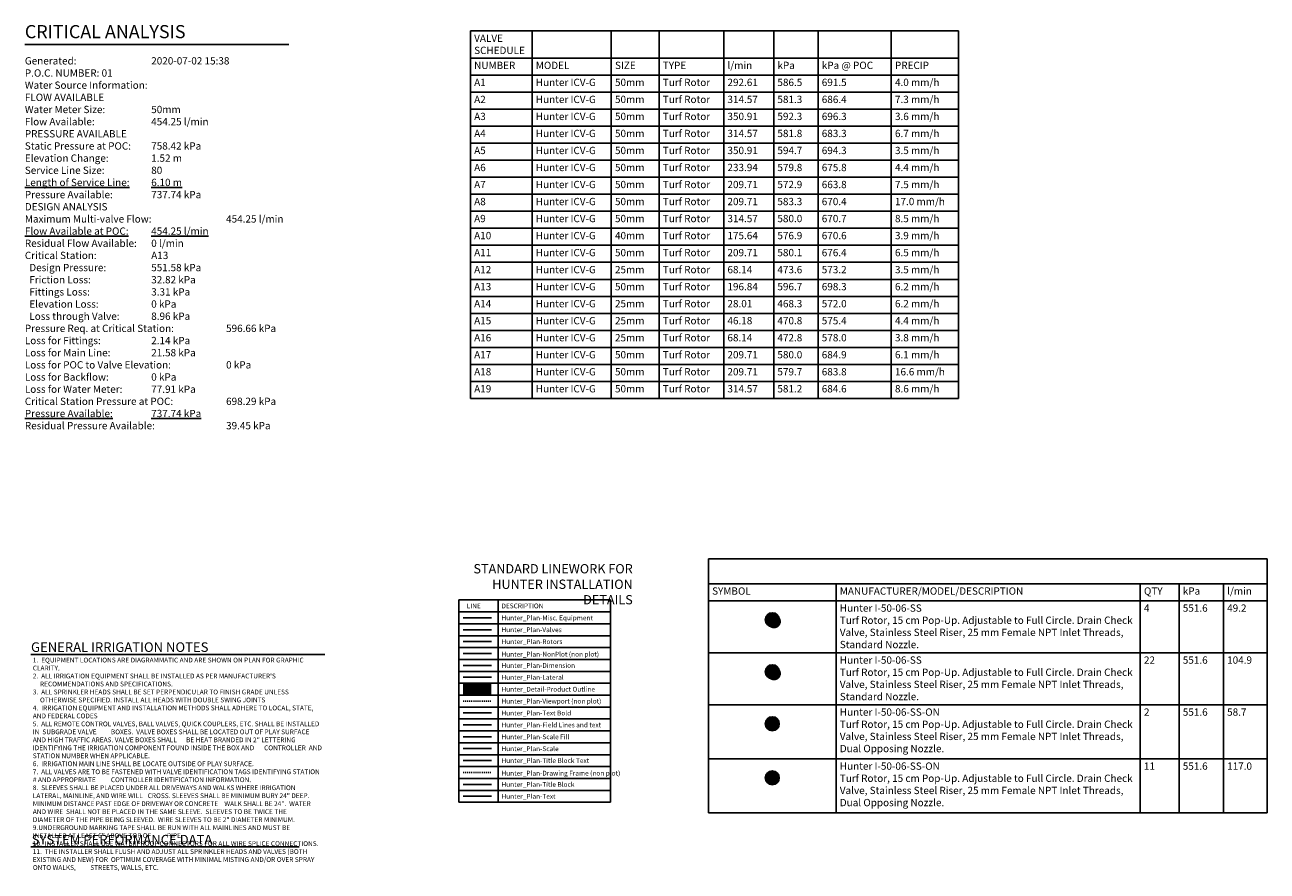
# Model space of a CAD drawing. Units: metres. Extents: x -131 to 1180, y 76 to 426.
# Drawn here: x 1050 to 1180, y 337 to 426 of the extents above; entities that cross this region are included whole.
import ezdxf
from ezdxf.enums import TextEntityAlignment as Align

# ---------------------------------------------------------------- set-up
doc = ezdxf.new("R2010")
doc.units = ezdxf.units.M
doc.header["$LTSCALE"] = 0.300000030000003
doc.linetypes.add('DASHED2', pattern=[0.375, 0.25, -0.125])
doc.linetypes.add('HIDDEN2', pattern=[0.1875, 0.125, -0.0625])
for name, color, linetype in [('Hunter_Plan-Dimensions', 1, 'Continuous'), ('Hunter_Plan-Field Lines and Text', 9, 'Continuous'), ('Hunter_Plan-Lateral', 2, 'Continuous'), ('Hunter_Plan-Main Line', 5, 'HIDDEN2'), ('Hunter_Plan-Rotors', 1, 'Continuous'), ('Hunter_Plan-Sacle', 2, 'Continuous'), ('Hunter_Plan-Scale Fill', 8, 'Continuous'), ('Hunter_Plan-Text', 2, 'Continuous'), ('Hunter_Plan-Text Bold', 3, 'Continuous'), ('Hunter_Plan-Title Block', 5, 'Continuous'), ('Hunter_Plan-Viewport', 6, 'DASHED2'), ('L-ANNO-SCHD-LINE', 74, 'Continuous'), ('L-ANNO-SCHD-TEXT', 7, 'Continuous'), ('LK-IRRG-EQPM-MASK', 255, 'Continuous'), ('LK-IRRG-HEAD', 123, 'Continuous'), ('LK-IRRG-TEXT', 1, 'Continuous')]:
    doc.layers.add(name, color=color, linetype=linetype)
doc.layers.add('Hunter_Plan-Drawing Frame Non-Plot', color=251, linetype='HIDDEN2', plot=False)
doc.layers.add('Hunter_Plan-NonPlot', color=8, linetype='Continuous', plot=False)
doc.layers.add('Hunter_Plan-Title Block Text', color=1, linetype='Continuous', lineweight=25)
doc.styles.add('CALLOUT LIGHT', font='swissl.ttf')
doc.styles.add('HELVBLD', font='arial.ttf')
doc.styles.add('Hunter', font='romans.shx', dxfattribs={"width": 0.7})
doc.styles.add('SCHEDULE TEXT', font='swiss.ttf')
doc.styles.add('SCHEDULE TITLE', font='Flux_Architect_Regular.ttf')

# ---------------------------------------------------------------- blocks, each defined once
blk = doc.blocks.new('*T119')
at = {"layer": 'L-ANNO-SCHD-TEXT', "color": 0, "linetype": 'ByBlock', "lineweight": -2, "transparency": 16777216}
for p, q in [((0, 0), (50.9567505131904, 0)), ((0, 0), (0, -38.39487145659552)), ((6.440012863960646, 0), (6.440012863960646, -38.39487145659552)), ((14.70717051348697, 0), (14.70717051348697, -38.39487145659552)), ((19.70543577909757, 0), (19.70543577909757, -38.39487145659552)), ((26.45324908117004, 0), (26.45324908117004, -38.39487145659552)), ((31.67033717925369, 0), (31.67033717925369, -38.39487145659552)), ((36.30389772407625, 0), (36.30389772407625, -38.39487145659552)), ((43.94872944578947, 0), (43.94872944578947, -38.39487145659552)), ((50.9567505131904, 0), (50.9567505131904, -38.39487145659552)), ((0, -2.834867900594759), (50.9567505131904, -2.834867900594759)), ((0, -4.612868078394797), (50.9567505131904, -4.612868078394797)), ((0, -6.390868256194835), (50.9567505131904, -6.390868256194835)), ((0, -8.168868433994874), (50.9567505131904, -8.168868433994874)), ((0, -9.946868611794912), (50.9567505131904, -9.946868611794912)), ((0, -11.72486878959495), (50.9567505131904, -11.72486878959495)), ((0, -13.50286896739499), (50.9567505131904, -13.50286896739499)), ((0, -15.28086914519503), (50.9567505131904, -15.28086914519503)), ((0, -17.05886932299506), (50.9567505131904, -17.05886932299506)), ((0, -18.8368695007951), (50.9567505131904, -18.8368695007951)), ((0, -20.61486967859514), (50.9567505131904, -20.61486967859514)), ((0, -22.39286985639518), (50.9567505131904, -22.39286985639518)), ((0, -24.17087003419522), (50.9567505131904, -24.17087003419522)), ((0, -25.94887021199526), (50.9567505131904, -25.94887021199526)), ((0, -27.72687038979529), (50.9567505131904, -27.72687038979529)), ((0, -29.50487056759533), (50.9567505131904, -29.50487056759533)), ((0, -31.28287074539537), (50.9567505131904, -31.28287074539537)), ((0, -33.06087092319541), (50.9567505131904, -33.06087092319541)), ((0, -34.83887110099545), (50.9567505131904, -34.83887110099545)), ((0, -36.61687127879549), (50.9567505131904, -36.61687127879549)), ((0, -38.39487145659552), (50.9567505131904, -38.39487145659552))]:
    blk.add_line(p, q, dxfattribs=at)
at = {"layer": 'L-ANNO-SCHD-TEXT', "color": 0, "transparency": 16777216, "char_height": 0.7620000762000076, "attachment_point": 1, "style": 'SCHEDULE TEXT'}
for s, insert, width in [('VALVE SCHEDULE', (0.3810000380999554, -0.3810000381000123), 5.678012787760545), ('NUMBER', (0.3810000380999554, -3.215867938694771), 5.678012787760545), ('MODEL', (6.821012902060602, -3.215867938694771), 7.505157573326348), ('SIZE', (15.08817055158693, -3.215867938694771), 4.236265189410632), ('TYPE', (20.08643581719753, -3.215867938694771), 5.985813225872564), ('l/min', (26.83424911927, -3.215867938694771), 4.455088021883547), ('kPa', (32.05133721735365, -3.215867938694771), 3.871560468622442), ('kPa @ POC', (36.68489776217621, -3.215867938694771), 6.882831645513306), ('PRECIP', (44.32972948388942, -3.215867938694771), 6.246020991200877), ('A1', (0.3810000380999554, -4.993868116494809), 5.678012787760545), ('Hunter ICV-G', (6.821012902060602, -4.993868116494809), 7.505157573326348), ('50mm', (15.08817055158693, -4.993868116494809), 4.236265189410632), ('Turf Rotor', (20.08643581719753, -4.993868116494809), 5.985813225872564), ('292.61', (26.83424911927, -4.993868116494809), 4.455088021883547), ('586.5', (32.05133721735365, -4.993868116494809), 3.871560468622442), ('691.5', (36.68489776217621, -4.993868116494809), 6.882831645513306), ('4.0 mm/h', (44.32972948388942, -4.993868116494809), 6.246020991200877), ('A2', (0.3810000380999554, -6.771868294294848), 5.678012787760545), ('Hunter ICV-G', (6.821012902060602, -6.771868294294848), 7.505157573326348), ('50mm', (15.08817055158693, -6.771868294294848), 4.236265189410632), ('Turf Rotor', (20.08643581719753, -6.771868294294848), 5.985813225872564), ('314.57', (26.83424911927, -6.771868294294848), 4.455088021883547), ('581.3', (32.05133721735365, -6.771868294294848), 3.871560468622442), ('686.4', (36.68489776217621, -6.771868294294848), 6.882831645513306), ('7.3 mm/h', (44.32972948388942, -6.771868294294848), 6.246020991200877), ('A3', (0.3810000380999554, -8.549868472094886), 5.678012787760545), ('Hunter ICV-G', (6.821012902060602, -8.549868472094886), 7.505157573326348), ('50mm', (15.08817055158693, -8.549868472094886), 4.236265189410632), ('Turf Rotor', (20.08643581719753, -8.549868472094886), 5.985813225872564), ('350.91', (26.83424911927, -8.549868472094886), 4.455088021883547), ('592.3', (32.05133721735365, -8.549868472094886), 3.871560468622442), ('696.3', (36.68489776217621, -8.549868472094886), 6.882831645513306), ('3.6 mm/h', (44.32972948388942, -8.549868472094886), 6.246020991200877), ('A4', (0.3810000380999554, -10.32786864989492), 5.678012787760545), ('Hunter ICV-G', (6.821012902060602, -10.32786864989492), 7.505157573326348), ('50mm', (15.08817055158693, -10.32786864989492), 4.236265189410632), ('Turf Rotor', (20.08643581719753, -10.32786864989492), 5.985813225872564), ('314.57', (26.83424911927, -10.32786864989492), 4.455088021883547), ('581.8', (32.05133721735365, -10.32786864989492), 3.871560468622442), ('683.3', (36.68489776217621, -10.32786864989492), 6.882831645513306), ('6.7 mm/h', (44.32972948388942, -10.32786864989492), 6.246020991200877), ('A5', (0.3810000380999554, -12.10586882769496), 5.678012787760545), ('Hunter ICV-G', (6.821012902060602, -12.10586882769496), 7.505157573326348), ('50mm', (15.08817055158693, -12.10586882769496), 4.236265189410632), ('Turf Rotor', (20.08643581719753, -12.10586882769496), 5.985813225872564), ('350.91', (26.83424911927, -12.10586882769496), 4.455088021883547), ('594.7', (32.05133721735365, -12.10586882769496), 3.871560468622442), ('694.3', (36.68489776217621, -12.10586882769496), 6.882831645513306), ('3.5 mm/h', (44.32972948388942, -12.10586882769496), 6.246020991200877), ('A6', (0.3810000380999554, -13.883869005495), 5.678012787760545), ('Hunter ICV-G', (6.821012902060602, -13.883869005495), 7.505157573326348), ('50mm', (15.08817055158693, -13.883869005495), 4.236265189410632), ('Turf Rotor', (20.08643581719753, -13.883869005495), 5.985813225872564), ('233.94', (26.83424911927, -13.883869005495), 4.455088021883547), ('579.8', (32.05133721735365, -13.883869005495), 3.871560468622442), ('675.8', (36.68489776217621, -13.883869005495), 6.882831645513306), ('4.4 mm/h', (44.32972948388942, -13.883869005495), 6.246020991200877), ('A7', (0.3810000380999554, -15.66186918329504), 5.678012787760545), ('Hunter ICV-G', (6.821012902060602, -15.66186918329504), 7.505157573326348), ('50mm', (15.08817055158693, -15.66186918329504), 4.236265189410632), ('Turf Rotor', (20.08643581719753, -15.66186918329504), 5.985813225872564), ('209.71', (26.83424911927, -15.66186918329504), 4.455088021883547), ('572.9', (32.05133721735365, -15.66186918329504), 3.871560468622442), ('663.8', (36.68489776217621, -15.66186918329504), 6.882831645513306), ('7.5 mm/h', (44.32972948388942, -15.66186918329504), 6.246020991200877), ('A8', (0.3810000380999554, -17.43986936109508), 5.678012787760545), ('Hunter ICV-G', (6.821012902060602, -17.43986936109508), 7.505157573326348), ('50mm', (15.08817055158693, -17.43986936109508), 4.236265189410632), ('Turf Rotor', (20.08643581719753, -17.43986936109508), 5.985813225872564), ('209.71', (26.83424911927, -17.43986936109508), 4.455088021883547), ('583.3', (32.05133721735365, -17.43986936109508), 3.871560468622442), ('670.4', (36.68489776217621, -17.43986936109508), 6.882831645513306), ('17.0 mm/h', (44.32972948388942, -17.43986936109508), 6.246020991200877), ('A9', (0.3810000380999554, -19.21786953889512), 5.678012787760545), ('Hunter ICV-G', (6.821012902060602, -19.21786953889512), 7.505157573326348), ('50mm', (15.08817055158693, -19.21786953889512), 4.236265189410632), ('Turf Rotor', (20.08643581719753, -19.21786953889512), 5.985813225872564), ('314.57', (26.83424911927, -19.21786953889512), 4.455088021883547), ('580.0', (32.05133721735365, -19.21786953889512), 3.871560468622442), ('670.7', (36.68489776217621, -19.21786953889512), 6.882831645513306), ('8.5 mm/h', (44.32972948388942, -19.21786953889512), 6.246020991200877), ('A10', (0.3810000380999554, -20.99586971669515), 5.678012787760545), ('Hunter ICV-G', (6.821012902060602, -20.99586971669515), 7.505157573326348), ('40mm', (15.08817055158693, -20.99586971669515), 4.236265189410632), ('Turf Rotor', (20.08643581719753, -20.99586971669515), 5.985813225872564), ('175.64', (26.83424911927, -20.99586971669515), 4.455088021883547), ('576.9', (32.05133721735365, -20.99586971669515), 3.871560468622442), ('670.6', (36.68489776217621, -20.99586971669515), 6.882831645513306), ('3.9 mm/h', (44.32972948388942, -20.99586971669515), 6.246020991200877), ('A11', (0.3810000380999554, -22.77386989449519), 5.678012787760545), ('Hunter ICV-G', (6.821012902060602, -22.77386989449519), 7.505157573326348), ('50mm', (15.08817055158693, -22.77386989449519), 4.236265189410632), ('Turf Rotor', (20.08643581719753, -22.77386989449519), 5.985813225872564), ('209.71', (26.83424911927, -22.77386989449519), 4.455088021883547), ('580.1', (32.05133721735365, -22.77386989449519), 3.871560468622442), ('676.4', (36.68489776217621, -22.77386989449519), 6.882831645513306), ('6.5 mm/h', (44.32972948388942, -22.77386989449519), 6.246020991200877), ('A12', (0.3810000380999554, -24.55187007229523), 5.678012787760545), ('Hunter ICV-G', (6.821012902060602, -24.55187007229523), 7.505157573326348), ('25mm', (15.08817055158693, -24.55187007229523), 4.236265189410632), ('Turf Rotor', (20.08643581719753, -24.55187007229523), 5.985813225872564), ('68.14', (26.83424911927, -24.55187007229523), 4.455088021883547), ('473.6', (32.05133721735365, -24.55187007229523), 3.871560468622442), ('573.2', (36.68489776217621, -24.55187007229523), 6.882831645513306), ('3.5 mm/h', (44.32972948388942, -24.55187007229523), 6.246020991200877), ('A13', (0.3810000380999554, -26.32987025009527), 5.678012787760545), ('Hunter ICV-G', (6.821012902060602, -26.32987025009527), 7.505157573326348), ('50mm', (15.08817055158693, -26.32987025009527), 4.236265189410632), ('Turf Rotor', (20.08643581719753, -26.32987025009527), 5.985813225872564), ('196.84', (26.83424911927, -26.32987025009527), 4.455088021883547), ('596.7', (32.05133721735365, -26.32987025009527), 3.871560468622442), ('698.3', (36.68489776217621, -26.32987025009527), 6.882831645513306), ('6.2 mm/h', (44.32972948388942, -26.32987025009527), 6.246020991200877), ('A14', (0.3810000380999554, -28.10787042789531), 5.678012787760545), ('Hunter ICV-G', (6.821012902060602, -28.10787042789531), 7.505157573326348), ('25mm', (15.08817055158693, -28.10787042789531), 4.236265189410632), ('Turf Rotor', (20.08643581719753, -28.10787042789531), 5.985813225872564), ('28.01', (26.83424911927, -28.10787042789531), 4.455088021883547), ('468.3', (32.05133721735365, -28.10787042789531), 3.871560468622442), ('572.0', (36.68489776217621, -28.10787042789531), 6.882831645513306), ('6.2 mm/h', (44.32972948388942, -28.10787042789531), 6.246020991200877), ('Turf Rotor', (20.08643581719753, -29.88587060569535), 5.985813225872564), ('4.4 mm/h', (44.32972948388942, -29.88587060569535), 6.246020991200877), ('A15', (0.3810000380999554, -29.88587060569535), 5.678012787760545), ('Hunter ICV-G', (6.821012902060602, -29.88587060569535), 7.505157573326348), ('25mm', (15.08817055158693, -29.88587060569535), 4.236265189410632), ('46.18', (26.83424911927, -29.88587060569535), 4.455088021883547), ('470.8', (32.05133721735365, -29.88587060569535), 3.871560468622442), ('575.4', (36.68489776217621, -29.88587060569535), 6.882831645513306), ('A16', (0.3810000380999554, -31.66387078349538), 5.678012787760545), ('Hunter ICV-G', (6.821012902060602, -31.66387078349538), 7.505157573326348), ('25mm', (15.08817055158693, -31.66387078349538), 4.236265189410632), ('Turf Rotor', (20.08643581719753, -31.66387078349538), 5.985813225872564), ('68.14', (26.83424911927, -31.66387078349538), 4.455088021883547), ('472.8', (32.05133721735365, -31.66387078349538), 3.871560468622442), ('578.0', (36.68489776217621, -31.66387078349538), 6.882831645513306), ('3.8 mm/h', (44.32972948388942, -31.66387078349538), 6.246020991200877), ('A17', (0.3810000380999554, -33.44187096129542), 5.678012787760545), ('Hunter ICV-G', (6.821012902060602, -33.44187096129542), 7.505157573326348), ('50mm', (15.08817055158693, -33.44187096129542), 4.236265189410632), ('Turf Rotor', (20.08643581719753, -33.44187096129542), 5.985813225872564), ('209.71', (26.83424911927, -33.44187096129542), 4.455088021883547), ('580.0', (32.05133721735365, -33.44187096129542), 3.871560468622442), ('684.9', (36.68489776217621, -33.44187096129542), 6.882831645513306), ('6.1 mm/h', (44.32972948388942, -33.44187096129542), 6.246020991200877), ('A18', (0.3810000380999554, -35.21987113909546), 5.678012787760545), ('Hunter ICV-G', (6.821012902060602, -35.21987113909546), 7.505157573326348), ('50mm', (15.08817055158693, -35.21987113909546), 4.236265189410632), ('Turf Rotor', (20.08643581719753, -35.21987113909546), 5.985813225872564), ('209.71', (26.83424911927, -35.21987113909546), 4.455088021883547), ('579.7', (32.05133721735365, -35.21987113909546), 3.871560468622442), ('683.8', (36.68489776217621, -35.21987113909546), 6.882831645513306), ('16.6 mm/h', (44.32972948388942, -35.21987113909546), 6.246020991200877), ('A19', (0.3810000380999554, -36.9978713168955), 5.678012787760545), ('Hunter ICV-G', (6.821012902060602, -36.9978713168955), 7.505157573326348), ('50mm', (15.08817055158693, -36.9978713168955), 4.236265189410632), ('Turf Rotor', (20.08643581719753, -36.9978713168955), 5.985813225872564), ('314.57', (26.83424911927, -36.9978713168955), 4.455088021883547), ('581.2', (32.05133721735365, -36.9978713168955), 3.871560468622442), ('684.6', (36.68489776217621, -36.9978713168955), 6.882831645513306), ('8.6 mm/h', (44.32972948388942, -36.9978713168955), 6.246020991200877)]:
    blk.add_mtext(s, dxfattribs=dict(at, insert=insert, width=width))
blk = doc.blocks.new('*T121')
at = {"layer": 'L-ANNO-SCHD-TEXT', "color": 0, "linetype": 'ByBlock', "lineweight": -2, "transparency": 16777216}
for p, q in [((0, 0), (58.3462889303519, 0)), ((0, 0), (0, -26.52112037105297)), ((58.3462889303519, 0), (58.3462889303519, -26.52112037105297)), ((0, -2.590800259080026), (58.3462889303519, -2.590800259080026)), ((13.33500133350013, -2.590800259080026), (13.33500133350013, -26.52112037105297)), ((45.09690267669637, -2.590800259080026), (45.09690267669637, -26.52112037105297)), ((49.1546953431681, -2.590800259080026), (49.1546953431681, -26.52112037105297)), ((53.78618664134778, -2.590800259080026), (53.78618664134778, -26.52112037105297)), ((0, -4.368800436880043), (58.3462889303519, -4.368800436880043)), ((0, -9.801607497472357), (58.3462889303519, -9.801607497472357)), ((0, -15.23441455806467), (58.3462889303519, -15.23441455806467)), ((0, -20.87776746455882), (58.3462889303519, -20.87776746455882)), ((0, -26.52112037105297), (58.3462889303519, -26.52112037105297))]:
    blk.add_line(p, q, dxfattribs=at)
at = {"layer": 'L-ANNO-SCHD-TEXT', "color": 0, "transparency": 16777216, "char_height": 0.7620000762000076, "attachment_point": 1, "style": 'SCHEDULE TEXT'}
for s, insert, width in [('SYMBOL', (0.3810000381000038, -2.971800297180029), 12.57300125730012), ('MANUFACTURER/MODEL/DESCRIPTION', (13.71600137160013, -2.971800297180029), 30.99990126699624), ('QTY', (45.47790271479638, -2.971800297180029), 3.295792590271723), ('kPa', (49.53569538126811, -2.971800297180029), 3.869491221979672), ('l/min', (54.16718667944779, -2.971800297180029), 3.798102212804111), ('^J^J^J', (0.3810000381000038, -4.749800474980047), 12.57300125730012), ('Hunter I-50-06-SS ^JTurf Rotor, 15 cm Pop-Up. Adjustable to Full Circle. Drain Check ^JValve, Stainless Steel Riser, 25 mm Female NPT Inlet Threads, ^JStandard Nozzle.', (13.71600137160013, -4.749800474980047), 30.99990126699624), ('4 ', (45.47790271479638, -4.749800474980047), 3.295792590271723), ('551.6', (49.53569538126811, -4.749800474980047), 3.869491221979672), ('49.2', (54.16718667944779, -4.749800474980047), 3.798102212804111), ('^J^J^J', (0.3810000381000038, -10.18260753557236), 12.57300125730012), ('Hunter I-50-06-SS ^JTurf Rotor, 15 cm Pop-Up. Adjustable to Full Circle. Drain Check ^JValve, Stainless Steel Riser, 25 mm Female NPT Inlet Threads, ^JStandard Nozzle.', (13.71600137160013, -10.18260753557236), 30.99990126699624), ('22 ', (45.47790271479638, -10.18260753557236), 3.295792590271723), ('551.6', (49.53569538126811, -10.18260753557236), 3.869491221979672), ('104.9', (54.16718667944779, -10.18260753557236), 3.798102212804111), ('^J^J^J', (0.3810000381000038, -15.61541459616467), 12.57300125730012), ('Hunter I-50-06-SS-ON ^JTurf Rotor, 15 cm Pop-Up. Adjustable to Full Circle. Drain Check ^JValve, Stainless Steel Riser, 25 mm Female NPT Inlet Threads, ^JDual Opposing Nozzle.', (13.71600137160013, -15.61541459616467), 30.99990126699624), ('2 ', (45.47790271479638, -15.61541459616467), 3.295792590271723), ('551.6', (49.53569538126811, -15.61541459616467), 3.869491221979672), ('58.7', (54.16718667944779, -15.61541459616467), 3.798102212804111), ('^J^J^J', (0.3810000381000038, -21.25876750265883), 12.57300125730012), ('Hunter I-50-06-SS-ON ^JTurf Rotor, 15 cm Pop-Up. Adjustable to Full Circle. Drain Check ^JValve, Stainless Steel Riser, 25 mm Female NPT Inlet Threads, ^JDual Opposing Nozzle.', (13.71600137160013, -21.25876750265883), 30.99990126699624), ('11 ', (45.47790271479638, -21.25876750265883), 3.295792590271723), ('551.6', (49.53569538126811, -21.25876750265883), 3.869491221979672), ('117.0', (54.16718667944779, -21.25876750265883), 3.798102212804111)]:
    blk.add_mtext(s, dxfattribs=dict(at, insert=insert, width=width))
blk = doc.blocks.new('LAFX-A1-02')
at = {"layer": 'LK-IRRG-EQPM-MASK'}
h = blk.add_hatch(color=256, dxfattribs=at)
h.dxf.hatch_style = 1
edge = h.paths.add_edge_path()
edge.add_arc((0, 0), 0.09614000000000174, 0, 360)
at = {"layer": 'LK-IRRG-HEAD'}
h = blk.add_hatch(color=256, dxfattribs=at)
edge = h.paths.add_edge_path()
edge.add_arc((0, -7.105427357601002e-15), 0.09614, 234.5799654868963, 395.4200345131039)
edge.add_arc((0.02262741699797033, -0.02262741699797743), 0.09614, 215.4200345131039, 414.57996548689624, ccw=False)
blk.add_circle((0, 0), 0.09614000000000174, dxfattribs=at)
at = {"layer": 'LK-IRRG-TEXT', "style": 'CALLOUT LIGHT', "width": 0.8}
blk.add_attdef('#', text='', height=0.09, dxfattribs=at).set_placement((0, 0), align=Align.MIDDLE)
blk = doc.blocks.new('LAFX-A1-01')
at = {"layer": 'LK-IRRG-EQPM-MASK'}
h = blk.add_hatch(color=256, dxfattribs=at)
h.dxf.hatch_style = 1
edge = h.paths.add_edge_path()
edge.add_arc((0, 0), 0.09614, 0, 360)
at = {"layer": 'LK-IRRG-HEAD'}
blk.add_circle((0, 0), 0.09614, dxfattribs=at)
at = {"layer": 'LK-IRRG-TEXT', "style": 'CALLOUT LIGHT', "width": 0.8}
blk.add_attdef('#', text='', height=0.09, dxfattribs=at).set_placement((0, 0), align=Align.MIDDLE)
blk = doc.blocks.new('LAFX-IRRIGSCHEDULE1')
blk.add_blockref('*T121', (0, 0))
at = {"layer": 'L-ANNO-SCHD-TEXT', "xscale": 7.620000762000076, "yscale": 7.620000762000076, "zscale": 7.620000762000076}
for name, p, values in [('LAFX-A1-02', (6.667500666750129, -6.352375095522632), {'#': '10'}), ('LAFX-A1-02', (6.667500666750129, -11.78518215611496), {'#': '25'}), ('LAFX-A1-01', (6.667500666750129, -17.21798921670728), {'#': '15'}), ('LAFX-A1-01', (6.667500666750129, -22.86134212320144), {'#': '28'})]:
    blk.add_blockref(name, p, dxfattribs=at).add_auto_attribs(values)
at = {"layer": 'L-ANNO-SCHD-TEXT', "style": 'SCHEDULE TITLE'}
blk.add_attdef('IRRIGATION_SCHEDULE', (0.6611915528808368, -1.837944183794434), '', height=1.371600137160014, dxfattribs=at)

msp = doc.modelspace()

# ---------------------------------------------------------------- linework, layer by layer
at = {"layer": 'Hunter_Plan-Dimensions'}
msp.add_lwpolyline([(1096.228148012755, 358.8661896877982), (1099.189516814023, 358.8661896877982)], dxfattribs=at)
at = {"layer": 'Hunter_Plan-Drawing Frame Non-Plot'}
msp.add_lwpolyline([(1096.228148012755, 347.6816923531981), (1099.189516814023, 347.6816923531981)], dxfattribs=at)
at = {"layer": 'Hunter_Plan-Field Lines and Text'}
msp.add_lwpolyline([(1096.228148012755, 352.6525800574648), (1099.189516814023, 352.6525800574648)], dxfattribs=at)
at = {"layer": 'Hunter_Plan-Lateral'}
msp.add_lwpolyline([(1096.228148012755, 357.6234677617315), (1099.189516814023, 357.6234677617315)], dxfattribs=at)
at = {"layer": 'Hunter_Plan-Main Line', "ltscale": 1.5, "const_width": 1.25}
msp.add_lwpolyline([(1096.228148012755, 356.3807458356648), (1099.189516814023, 356.3807458356648)], dxfattribs=at)
at = {"layer": 'Hunter_Plan-NonPlot'}
msp.add_lwpolyline([(1096.228148012755, 360.1089116138648), (1099.189516814023, 360.1089116138648)], dxfattribs=at)
at = {"layer": 'Hunter_Plan-Rotors'}
msp.add_lwpolyline([(1096.228148012755, 361.3516335399315), (1099.189516814023, 361.3516335399315)], dxfattribs=at)
at = {"layer": 'Hunter_Plan-Sacle'}
for points in [[(1099.873080791377, 365.699460326053), (1099.873080791377, 344.567642201619)], [(1095.792358766332, 364.4511930186859), (1111.625580656354, 364.4511930186859)], [(1096.228148012755, 350.1671362053314), (1099.189516814023, 350.1671362053314)]]:
    msp.add_lwpolyline(points, dxfattribs=at)
at = {"layer": 'Hunter_Plan-Scale Fill'}
msp.add_lwpolyline([(1096.228148012755, 351.4098581313981), (1099.189516814023, 351.4098581313981)], dxfattribs=at)
at = {"layer": 'Hunter_Plan-Text'}
for points in [[(1096.228148012755, 363.8370773920649), (1099.189516814023, 363.8370773920649)], [(1096.228148012755, 362.5943554659982), (1099.189516814023, 362.5943554659982)], [(1096.228148012755, 345.1962485010647), (1099.189516814023, 345.1962485010647)]]:
    msp.add_lwpolyline(points, dxfattribs=at)
at = {"layer": 'Hunter_Plan-Text Bold'}
for points in [[(1095.792358766332, 365.699460326053), (1111.625580656354, 365.699460326053)], [(1095.792358766332, 365.699460326053), (1095.792358766332, 344.567642201619)], [(1111.625580656354, 365.699460326053), (1111.625580656354, 344.567642201619)], [(1051.089947233197, 360.0192756805008), (1081.787113822756, 360.0192756805008)], [(1096.228148012755, 353.8953019835315), (1099.189516814023, 353.8953019835315)], [(1095.792358766332, 344.567642201619), (1111.625580656354, 344.567642201619)], [(1051.089947233197, 339.9036272436259), (1079.092323816122, 339.9036272436259)]]:
    msp.add_lwpolyline(points, dxfattribs=at)
at = {"layer": 'Hunter_Plan-Title Block'}
msp.add_lwpolyline([(1096.228148012755, 346.4389704271314), (1099.189516814023, 346.4389704271314)], dxfattribs=at)
at = {"layer": 'Hunter_Plan-Title Block Text'}
for points in [[(1095.792358766332, 363.2084710926192), (1111.625580656354, 363.2084710926192)], [(1095.792358766332, 361.9657491665525), (1111.625580656354, 361.9657491665525)], [(1095.792358766332, 360.7230272404859), (1111.625580656354, 360.7230272404859)], [(1095.792358766332, 359.4803053144192), (1111.625580656354, 359.4803053144192)], [(1095.792358766332, 358.2375833883525), (1111.625580656354, 358.2375833883525)], [(1095.792358766332, 356.9948614622858), (1111.625580656354, 356.9948614622858)], [(1095.792358766332, 355.7521395362191), (1111.625580656354, 355.7521395362191)], [(1095.792358766332, 354.5094176101525), (1111.625580656354, 354.5094176101525)], [(1095.792358766332, 353.2666956840858), (1111.625580656354, 353.2666956840858)], [(1095.792358766332, 352.0239737580191), (1111.625580656354, 352.0239737580191)], [(1095.792358766332, 350.7812518319524), (1111.625580656354, 350.7812518319524)], [(1095.792358766332, 349.5385299058858), (1111.625580656354, 349.5385299058858)], [(1095.792358766332, 348.2958079798191), (1111.625580656354, 348.2958079798191)], [(1096.228148012755, 348.9244142792647), (1099.189516814023, 348.9244142792647)], [(1095.792358766332, 347.0530860537524), (1111.625580656354, 347.0530860537524)], [(1095.792358766332, 345.8103641276857), (1111.625580656354, 345.8103641276857)]]:
    msp.add_lwpolyline(points, dxfattribs=at)
at = {"layer": 'Hunter_Plan-Viewport'}
msp.add_lwpolyline([(1096.228148012755, 355.1380239095981), (1099.189516814023, 355.1380239095981)], dxfattribs=at)
at = {"layer": 'L-ANNO-SCHD-LINE'}
msp.add_line((1050.457747853909, 423.719340782061), (1078.035115173764, 423.719340782061), dxfattribs=at)

# ---------------------------------------------------------------- block references
msp.add_blockref('*T119', (1097.000884797239, 425.1407679681957))
at = {"layer": 'L-ANNO-SCHD-TEXT'}
msp.add_blockref('LAFX-IRRIGSCHEDULE1', (1121.853342333867, 369.9845496120304), dxfattribs=at)

# ---------------------------------------------------------------- texts
at = {"layer": 'Hunter_Plan-Text', "style": 'Hunter'}
for s, insert, char_height, width, attachment_point in [('{\\fArial|b0|i0|c0|p34;STANDARD LINEWORK FOR \\PHUNTER INSTALLATION DETAILS }', (1113.946681985343, 367.3441818372348), 0.9703124999999996, 17.80980998937285, 6), ('{\\fArial|b0|i0|c0|p34;LINE}', (1096.611803317315, 365.0776970896591), 0.4999999999999999, 13.33270690368583, 4), ('{\\fArial|b0|i0|c0|p34;DESCRIPTION}', (1100.230475773323, 365.0776970896591), 0.4999999999999999, 13.33270690368583, 4), ('{\\fArial|b0|i0|c0|p34;Hunter_Plan-Misc. Equipment}', (1100.230475773323, 363.829429782292), 0.4999999999999999, 13.33270690368583, 4), ('{\\fArial|b0|i0|c0|p34;Hunter_Plan-Valves}', (1100.230475773323, 362.5867078562253), 0.4999999999999999, 13.33270690368583, 4), ('{\\fArial|b0|i0|c0|p34;Hunter_Plan-Rotors}', (1100.230475773323, 361.3439859301586), 0.4999999999999999, 13.33270690368583, 4), ('{\\fArial|b0|i0|c0|p34;1.  EQUIPMENT LOCATIONS ARE DIAGRAMMATIC AND ARE SHOWN ON PLAN FOR GRAPHIC CLARITY. \\P\\pi-1.5,l1.5;2.  ALL IRRIGATION EQUIPMENT SHALL BE INSTALLED AS PER MANUFACTURER\'S RECOMMENDATIONS AND SPECIFICATIONS. \\P3.  ALL SPRINKLER HEADS SHALL BE SET PERPENDICULAR TO FINISH GRADE UNLESS OTHERWISE SPECIFIED. INSTALL ALL HEADS WITH DOUBLE SWING JOINTS\\P\\pi0,l0;4.  IRRIGATION EQUIPMENT AND INSTALLATION METHODS SHALL ADHERE TO LOCAL, STATE, AND FEDERAL CODES    \\P5.  ALL REMOTE CONTROL VALVES, BALL VALVES, QUICK COUPLERS, ETC. SHALL BE INSTALLED IN  SUBGRADE VALVE ^I^IBOXES.  VALVE BOXES SHALL BE LOCATED OUT OF\\C1; \\C256;PLAY SURFACE AND HIGH TRAFFIC AREAS. VALVE BOXES SHALL ^IBE HEAT BRANDED IN 2" LETTERING IDENTIFYING THE IRRIGATION COMPONENT FOUND INSIDE THE BOX AND ^I^ICONTROLLER  AND STATION NUMBER WHEN APPLICABLE. \\P6.  IRRIGATION MAIN LINE SHALL BE LOCATE OUTSIDE OF PLAY SURFACE. \\P7.  ALL VALVES ARE TO BE FASTENED WITH VALVE IDENTIFICATION TAGS IDENTIFYING STATION # AND APPROPRIATE ^I^ICONTROLLER IDENTIFICATION INFORMATION.  \\P8.  SLEEVES SHALL BE PLACED UNDER ALL DRIVEWAYS AND WALKS WHERE IRRIGATION LATERAL, MAINLINE, AND WIRE WILL ^ICROSS. SLEEVES SHALL BE MINIMUM BURY 24" DEEP.  MINIMUM DISTANCE PAST EDGE OF DRIVEWAY OR CONCRETE ^IWALK SHALL BE 24".  WATER AND WIRE  SHALL NOT BE PLACED IN THE SAME SLEEVE.  SLEEVES TO BE TWICE THE ^I^IDIAMETER OF THE PIPE BEING SLEEVED.  WIRE SLEEVES TO BE 2" DIAMETER MINIMUM.\\P9.UNDERGROUND MARKING TAPE SHALL BE RUN WITH ALL MAINLINES AND MUST BE INSTALLED AT LEAST 6" ABOVE TOP OF ^IPIPE.\\P10.  INSTALLER SHALL USE WATERPROOF CONNECTORS FOR ALL WIRE SPLICE CONNECTIONS.\\P11.  THE INSTALLER SHALL FLUSH AND ADJUST ALL SPRINKLER HEADS AND VALVES (BOTH EXISTING AND NEW) FOR ^I^IOPTIMUM COVERAGE WITH MINIMAL MISTING AND/OR OVER SPRAY ONTO WALKS, ^ISTREETS, WALLS, ETC. }', (1051.290915641922, 359.6723796468415), 0.5, 30.33579694304171, 1), ('{\\fArial|b0|i0|c0|p34;Hunter_Plan-NonPlot (non plot)}', (1100.230475773323, 360.0351147668903), 0.4999999999999999, 13.33270690368583, 4), ('{\\fArial|b0|i0|c0|p34;Hunter_Plan-Dimension}', (1100.230475773323, 358.8585420780253), 0.4999999999999999, 13.33270690368583, 4), ('{\\fArial|b0|i0|c0|p34;Hunter_Plan-Lateral}', (1100.230475773323, 357.6158201519586), 0.4999999999999999, 13.33270690368583, 4), ('{\\fArial|b0|i0|c0|p34;Hunter_Detail-Product Outline }', (1100.230475773323, 356.3730982258919), 0.4999999999999999, 13.33270690368583, 4), ('{\\fArial|b0|i0|c0|p34;Hunter_Plan-Viewport (non plot)}', (1100.230475773323, 355.1303762998252), 0.4999999999999999, 13.33270690368583, 4), ('{\\fArial|b0|i0|c0|p34;Hunter_Plan-Text Bold}', (1100.230475773323, 353.8876543737586), 0.4999999999999999, 13.33270690368583, 4), ('{\\fArial|b0|i0|c0|p34;Hunter_Plan-Field Lines and text}', (1100.230475773323, 352.6449324476919), 0.4999999999999999, 13.33270690368583, 4), ('{\\fArial|b0|i0|c0|p34;Hunter_Plan-Scale Fill}', (1100.230475773323, 351.4022105216252), 0.4999999999999999, 13.33270690368583, 4), ('{\\fArial|b0|i0|c0|p34;Hunter_Plan-Scale}', (1100.230475773323, 350.1594885955585), 0.4999999999999999, 13.33270690368583, 4), ('{\\fArial|b0|i0|c0|p34;Hunter_Plan-Title Block Text}', (1100.230475773323, 348.9167666694918), 0.4999999999999999, 13.33270690368583, 4), ('{\\fArial|b0|i0|c0|p34;Hunter_Plan-Drawing Frame (non plot)}', (1100.230475773323, 347.6078955062235), 0.4999999999999999, 13.33270690368583, 4), ('{\\fArial|b0|i0|c0|p34;Hunter_Plan-Title Block}', (1100.230475773323, 346.4313228173585), 0.4999999999999999, 13.33270690368583, 4), ('{\\fArial|b0|i0|c0|p34;Hunter_Plan-Text}', (1100.230475773323, 345.1886008912918), 0.4999999999999999, 13.33270690368583, 4)]:
    msp.add_mtext(s, dxfattribs=dict(at, insert=insert, char_height=char_height, width=width, attachment_point=attachment_point))
at = {"layer": 'Hunter_Plan-Text Bold', "style": 'HELVBLD'}
for s, p in [('GENERAL IRRIGATION NOTES', (1051.102629516893, 360.2731046667867, -0.6348981737409412)), ('SYSTEM PERFORMANCE DATA', (1051.173291747801, 340.1649549840548, -0.6348981737409412))]:
    msp.add_text(s, height=1, dxfattribs=at).set_placement(p)
at = {"layer": 'L-ANNO-SCHD-TEXT', "style": 'SCHEDULE TITLE'}
msp.add_text('CRITICAL ANALYSIS', height=1.371600137160014, dxfattribs=at).set_placement((1050.457747853909, 424.3805323349419))
at = {"layer": 'L-ANNO-SCHD-TEXT', "insert": (1050.457747853909, 422.3969576762993), "char_height": 0.7620000762000076, "width": 27.57736731985485, "attachment_point": 1, "style": 'SCHEDULE TEXT'}
msp.add_mtext('\\pt17.32,27.58;Generated:^I2020-07-02 15:38\\P^I\\PP.O.C. NUMBER: 01^I\\PWater Source Information:^I\\P^I\\PFLOW AVAILABLE^I\\PWater Meter Size:^I50mm\\PFlow Available:^I454.25 l/min\\P^I\\PPRESSURE AVAILABLE^I\\PStatic Pressure at POC:^I758.42 kPa\\PElevation Change:^I1.52 m\\PService Line Size:^I80\\P{\\LLength of Service Line:^I6.10 m}\\PPressure Available:^I737.74 kPa\\P^I\\PDESIGN ANALYSIS^I\\PMaximum Multi-valve Flow:^I454.25 l/min\\P{\\LFlow Available at POC:^I454.25 l/min}\\PResidual Flow Available:^I0 l/min\\P^I\\PCritical Station:^IA13\\P  Design Pressure:^I551.58 kPa\\P  Friction Loss:^I32.82 kPa\\P  Fittings Loss:^I3.31 kPa\\P  Elevation Loss:^I0 kPa\\P  Loss through Valve:^I8.96 kPa\\PPressure Req. at Critical Station:^I596.66 kPa\\PLoss for Fittings:^I2.14 kPa\\PLoss for Main Line:^I21.58 kPa\\PLoss for POC to Valve Elevation:^I0 kPa\\PLoss for Backflow:^I0 kPa\\PLoss for Water Meter:^I77.91 kPa\\PCritical Station Pressure at POC:^I698.29 kPa\\P{\\LPressure Available:^I737.74 kPa}\\PResidual Pressure Available:^I39.45 kPa', dxfattribs=at)

doc.saveas('drawing.dxf')
